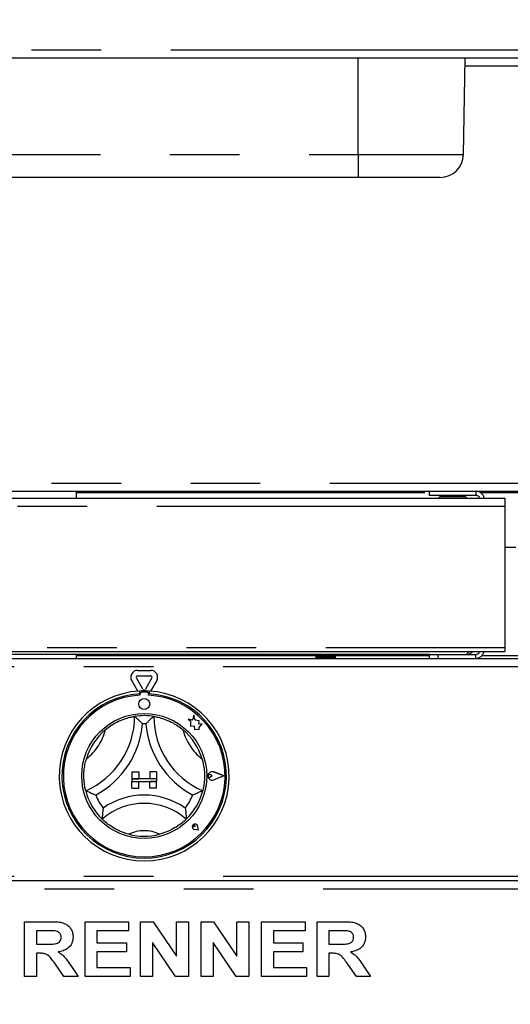
# Paper-space layout 'Layout1' of a CAD drawing. Extents: x 5 to 415, y 5 to 292.
# Drawn here: x 67 to 76, y 176 to 194 of the extents above; entities that cross this region are included whole.
import ezdxf

# ---------------------------------------------------------------- set-up
doc = ezdxf.new("R2010")
doc.units = 0
doc.linetypes.add('PHANTOM', pattern=[12.7, 6.35, -1.27, 1.27, -1.27, 1.27, -1.27])
doc.layers.add('BEMAßUNG', color=96, linetype='CONTINUOUS')
doc.layers.add('SLD-0', color=179, linetype='CONTINUOUS')
doc.styles.add('SLDTEXTSTYLE0', font='TXT', dxfattribs={"width": 0.75})
doc.styles.add('SLDTEXTSTYLE2', font='TXT', dxfattribs={"width": 0.96})
doc.dimstyles.new('SLDDIMSTYLE0', dxfattribs={"dimtxt": 3.5, "dimasz": 3.302, "dimexe": 0, "dimexo": 0.0625, "dimgap": 0.875, "dimtad": 1, "dimdec": 0, "dimlfac": 20, "dimrnd": 1e-09, "dimzin": 12, "dimtxsty": 'SLDTEXTSTYLE0', "dimblk1": 'NONE', "dimblk2": 'NONE', "dimsah": 1, "dimcen": 0.09, "dimazin": 3, "dimtfac": 1, "dimtdec": 0, "dimtofl": 0, "dimtmove": 0, "dimatfit": 3, "dimtolj": 1, "dimtzin": 12})
doc.dimstyles.new('SLDDIMSTYLE1', dxfattribs={"dimtxt": 3.5, "dimasz": 3.302, "dimexe": 0, "dimexo": 0.0625, "dimgap": 0.875, "dimtad": 1, "dimdec": 0, "dimlfac": 20, "dimrnd": 1e-09, "dimzin": 12, "dimtxsty": 'SLDTEXTSTYLE0', "dimblk1": 'NONE', "dimblk2": 'NONE', "dimsah": 1, "dimcen": 0.09, "dimazin": 3, "dimtfac": 1, "dimtofl": 0, "dimtmove": 0, "dimatfit": 3, "dimtolj": 1, "dimtzin": 12})

# ---------------------------------------------------------------- blocks, each defined once
blk = doc.blocks.new('_D_17')
at = {"layer": 'BEMAßUNG'}
for p, q in [((140.752, 233.606), (19.948, 233.606)), ((20.948, 151.756), (20.948, 233.606)), ((35.911, 151.756), (19.948, 151.756))]:
    blk.add_line(p, q, dxfattribs=at)
for points in [[(20.948, 233.606), (20.44, 230.304), (21.456, 230.304)], [(20.948, 151.756), (21.456, 155.058), (20.44, 155.058)]]:
    blk.add_solid(points, dxfattribs=at)
at = {"layer": 'BEMAßUNG', "insert": (16.699, 190.401), "char_height": 3.5, "attachment_point": 1, "rotation": 90, "style": 'SLDTEXTSTYLE2'}
blk.add_mtext('1637', dxfattribs=at)
blk = doc.blocks.new('_NONE')
blk = doc.blocks.new('_D_21')
at = {"layer": 'BEMAßUNG'}
for p, q in [((48.424, 201.081), (48.424, 207.431)), ((99.092, 201.081), (47.424, 201.081)), ((48.424, 196.906), (48.424, 201.081)), ((65.388, 196.906), (47.424, 196.906)), ((48.424, 196.906), (48.424, 190.556))]:
    blk.add_line(p, q, dxfattribs=at)
for points in [[(48.424, 201.081), (48.932, 204.383), (47.916, 204.383)], [(48.424, 196.906), (47.916, 193.604), (48.932, 193.604)]]:
    blk.add_solid(points, dxfattribs=at)
at = {"layer": 'BEMAßUNG', "insert": (44.174, 198.347), "char_height": 3.5, "attachment_point": 1, "rotation": 90, "style": 'SLDTEXTSTYLE2'}
blk.add_mtext('84', dxfattribs=at)

psp = doc.layouts.get("Layout1")

# ---------------------------------------------------------------- linework, layer by layer
at = {"layer": 'SLD-0', "color": 8, "linetype": 'PHANTOM'}
for p, q in [((56.952, 193.756), (143.232, 193.756)), ((73.067, 191.849), (73.067, 193.606)), ((98.853, 193.456), (75.018, 193.456)), ((62.017, 191.849), (73.067, 191.849)), ((73.067, 191.849), (74.99, 191.849)), ((73.067, 191.849), (73.067, 191.431)), ((59.855, 185.856), (140.33, 185.856)), ((67.935, 185.681), (74.37, 185.681)), ((75.297, 185.681), (76.392, 185.681)), ((75.745, 185.431), (59.78, 185.431)), ((59.78, 182.859), (75.745, 182.859)), ((72.301, 182.706), (67.935, 182.706)), ((74.37, 182.706), (72.651, 182.706)), ((75.212, 182.731), (75.212, 182.656)), ((76.362, 182.706), (75.327, 182.706)), ((140.455, 182.506), (59.73, 182.506)), ((140.455, 178.681), (59.73, 178.681)), ((59.73, 178.456), (140.455, 178.456))]:
    psp.add_line(p, q, dxfattribs=at)
at = {"layer": 'SLD-0', "color": 179, "linetype": 'CONTINUOUS'}
for p, q in [((143.185, 193.606), (56.999, 193.606)), ((74.99, 191.849), (75.02, 193.606)), ((73.067, 191.431), (62.017, 191.431)), ((74.565, 191.431), (73.067, 191.431)), ((59.79, 185.706), (140.394, 185.706)), ((67.935, 185.581), (67.935, 185.706)), ((74.37, 185.631), (74.37, 185.706)), ((59.78, 185.581), (75.745, 185.581)), ((75.212, 185.631), (74.37, 185.631)), ((74.67, 185.631), (74.67, 185.606)), ((74.92, 185.606), (74.92, 185.631)), ((75.745, 185.581), (75.745, 185.431)), ((75.745, 185.431), (75.745, 182.859)), ((75.945, 184.681), (75.745, 184.681)), ((75.745, 182.859), (75.745, 182.781)), ((59.73, 182.656), (140.455, 182.656)), ((59.78, 182.781), (75.745, 182.781)), ((74.37, 182.731), (60.48, 182.731)), ((67.935, 182.656), (67.935, 182.731)), ((72.301, 182.656), (72.301, 182.731)), ((72.301, 182.656), (72.301, 182.731)), ((72.305, 182.656), (72.305, 182.731)), ((72.307, 182.656), (72.307, 182.731)), ((72.313, 182.656), (72.313, 182.731)), ((72.316, 182.656), (72.316, 182.731)), ((72.321, 182.656), (72.321, 182.731)), ((72.327, 182.656), (72.327, 182.731)), ((72.336, 182.656), (72.336, 182.731)), ((72.342, 182.656), (72.342, 182.731)), ((72.348, 182.656), (72.348, 182.731)), ((72.361, 182.656), (72.361, 182.731)), ((72.369, 182.656), (72.369, 182.731)), ((72.375, 182.656), (72.375, 182.731)), ((72.392, 182.656), (72.392, 182.731)), ((72.392, 182.731), (72.392, 182.656)), ((72.401, 182.656), (72.401, 182.731)), ((72.406, 182.656), (72.406, 182.731)), ((72.426, 182.731), (72.426, 182.656)), ((72.428, 182.656), (72.428, 182.731)), ((72.437, 182.656), (72.437, 182.731)), ((72.441, 182.656), (72.441, 182.731)), ((72.462, 182.731), (72.462, 182.656)), ((72.465, 182.656), (72.465, 182.731)), ((72.475, 182.656), (72.475, 182.731)), ((72.478, 182.656), (72.478, 182.731)), ((72.499, 182.731), (72.499, 182.656)), ((72.503, 182.656), (72.503, 182.731)), ((72.512, 182.656), (72.512, 182.731)), ((72.514, 182.656), (72.514, 182.731)), ((72.534, 182.731), (72.534, 182.656)), ((72.539, 182.656), (72.539, 182.731)), ((72.548, 182.656), (72.548, 182.731)), ((72.549, 182.656), (72.549, 182.731)), ((72.567, 182.731), (72.567, 182.656)), ((72.573, 182.656), (72.573, 182.731)), ((72.581, 182.656), (72.581, 182.731)), ((72.596, 182.731), (72.596, 182.656)), ((72.602, 182.656), (72.602, 182.731)), ((72.609, 182.656), (72.609, 182.731)), ((72.619, 182.731), (72.619, 182.656)), ((72.625, 182.656), (72.625, 182.731)), ((72.63, 182.656), (72.63, 182.731)), ((72.635, 182.731), (72.635, 182.656)), ((72.641, 182.731), (72.641, 182.656)), ((72.644, 182.731), (72.644, 182.656)), ((72.644, 182.731), (72.644, 182.656)), ((72.65, 182.731), (72.65, 182.656)), ((72.651, 182.731), (72.651, 182.656)), ((74.37, 182.656), (74.37, 182.731)), ((74.37, 182.731), (74.52, 182.731)), ((74.52, 182.731), (74.52, 182.656)), ((74.52, 182.731), (75.212, 182.731)), ((69.145, 182.094), (69.025, 182.302)), ((69.047, 182.439), (69.287, 182.439)), ((69.047, 182.339), (69.287, 182.339)), ((69.309, 182.302), (69.189, 182.094)), ((69.05, 182.06), (68.939, 182.252)), ((69.395, 182.252), (69.284, 182.06)), ((69.08, 182.062), (69.08, 182.011)), ((69.09, 182.014), (69.09, 181.987)), ((69.22, 182.039), (69.115, 182.039)), ((69.245, 181.987), (69.245, 182.014)), ((69.255, 182.062), (69.255, 182.011)), ((69.97, 181.552), (70.013, 181.519)), ((70.05, 181.53), (69.97, 181.552)), ((70.074, 181.621), (70.05, 181.53)), ((70.099, 181.529), (70.074, 181.621)), ((70.013, 181.519), (70.013, 181.423)), ((70.013, 181.423), (70.08, 181.427)), ((70.08, 181.427), (70.084, 181.363)), ((70.171, 181.518), (70.099, 181.529)), ((70.162, 181.459), (70.171, 181.518)), ((70.222, 181.462), (70.162, 181.459)), ((70.172, 181.396), (70.222, 181.462)), ((70.172, 181.358), (70.172, 181.396)), ((70.084, 181.363), (70.14, 181.366)), ((70.14, 181.366), (70.172, 181.358)), ((68.942, 180.589), (68.942, 180.464)), ((68.942, 180.589), (69.067, 180.589)), ((69.067, 180.589), (69.067, 180.464)), ((69.267, 180.589), (69.267, 180.464)), ((69.392, 180.589), (69.267, 180.589)), ((69.392, 180.589), (69.392, 180.464)), ((70.408, 180.514), (70.375, 180.537)), ((70.408, 180.514), (70.375, 180.491)), ((70.622, 180.514), (70.435, 180.585)), ((70.622, 180.514), (70.435, 180.443)), ((70.626, 180.514), (70.436, 180.586)), ((70.626, 180.514), (70.436, 180.442)), ((68.942, 180.464), (69.067, 180.464)), ((68.942, 180.464), (68.942, 180.414)), ((69.392, 180.464), (68.942, 180.464)), ((68.942, 180.289), (68.942, 180.414)), ((68.942, 180.414), (69.067, 180.414)), ((68.942, 180.414), (69.392, 180.414)), ((69.067, 180.289), (69.067, 180.414)), ((69.392, 180.464), (69.267, 180.464)), ((69.392, 180.414), (69.267, 180.414)), ((69.267, 180.289), (69.267, 180.414)), ((69.392, 180.464), (69.392, 180.414)), ((69.392, 180.289), (69.392, 180.414)), ((68.942, 180.289), (69.067, 180.289)), ((69.392, 180.289), (69.267, 180.289)), ((70.095, 179.586), (70.07, 179.589)), ((70.095, 179.586), (70.092, 179.611)), ((70.159, 179.522), (70.144, 179.596)), ((70.159, 179.522), (70.145, 179.596)), ((70.159, 179.522), (70.085, 179.537)), ((70.159, 179.522), (70.085, 179.536)), ((59.73, 178.606), (140.455, 178.606)), ((66.986, 177.856), (67.446, 177.856)), ((66.986, 176.856), (66.986, 177.856)), ((68.088, 176.856), (68.088, 177.856)), ((68.088, 177.856), (68.883, 177.856)), ((68.883, 177.856), (68.883, 177.69)), ((69.101, 176.856), (69.101, 177.856)), ((69.101, 177.856), (69.328, 177.856)), ((69.328, 177.856), (69.755, 177.224)), ((69.755, 177.856), (69.973, 177.856)), ((69.755, 177.224), (69.755, 177.856)), ((69.973, 177.856), (69.973, 176.856)), ((70.204, 176.856), (70.204, 177.856)), ((70.204, 177.856), (70.431, 177.856)), ((70.431, 177.856), (70.858, 177.224)), ((70.858, 177.224), (70.858, 177.856)), ((70.858, 177.856), (71.076, 177.856)), ((71.076, 177.856), (71.076, 176.856)), ((71.306, 176.856), (71.306, 177.856)), ((71.306, 177.856), (72.101, 177.856)), ((72.101, 177.856), (72.101, 177.69)), ((72.319, 176.856), (72.319, 177.856)), ((72.319, 177.856), (72.779, 177.856)), ((67.377, 177.69), (67.204, 177.69)), ((67.204, 177.69), (67.204, 177.446)), ((68.883, 177.69), (68.306, 177.69)), ((68.306, 177.69), (68.306, 177.472)), ((71.524, 177.69), (71.524, 177.472)), ((72.101, 177.69), (71.524, 177.69)), ((72.71, 177.69), (72.537, 177.69)), ((72.537, 177.69), (72.537, 177.446)), ((67.204, 177.446), (67.368, 177.446)), ((68.306, 177.472), (68.845, 177.472)), ((68.845, 177.472), (68.845, 177.305)), ((69.74, 176.856), (69.319, 177.479)), ((69.319, 177.479), (69.319, 176.856)), ((70.842, 176.856), (70.422, 177.479)), ((70.422, 177.479), (70.422, 176.856)), ((71.524, 177.472), (72.063, 177.472)), ((72.063, 177.472), (72.063, 177.305)), ((72.537, 177.446), (72.701, 177.446)), ((67.25, 177.28), (67.204, 177.28)), ((67.204, 177.28), (67.204, 176.856)), ((68.845, 177.305), (68.306, 177.305)), ((68.306, 177.305), (68.306, 177.023)), ((72.063, 177.305), (71.524, 177.305)), ((71.524, 177.305), (71.524, 177.023)), ((72.583, 177.28), (72.537, 177.28)), ((72.537, 177.28), (72.537, 176.856)), ((67.704, 176.856), (67.551, 177.08)), ((73.037, 176.856), (72.884, 177.08)), ((67.828, 177.054), (67.96, 176.856)), ((68.306, 177.023), (68.909, 177.023)), ((68.909, 177.023), (68.909, 176.856)), ((71.524, 177.023), (72.127, 177.023)), ((72.127, 177.023), (72.127, 176.856)), ((73.161, 177.054), (73.294, 176.856)), ((67.204, 176.856), (66.986, 176.856)), ((67.96, 176.856), (67.704, 176.856)), ((68.909, 176.856), (68.088, 176.856)), ((69.319, 176.856), (69.101, 176.856)), ((69.973, 176.856), (69.74, 176.856)), ((70.422, 176.856), (70.204, 176.856)), ((71.076, 176.856), (70.842, 176.856)), ((72.127, 176.856), (71.306, 176.856)), ((72.537, 176.856), (72.319, 176.856)), ((73.294, 176.856), (73.037, 176.856))]:
    psp.add_line(p, q, dxfattribs=at)
for centre, radius in [((69.167, 181.826), 0.1), ((69.167, 180.514), 1.14)]:
    psp.add_circle(centre, radius, dxfattribs=at)
for centre, radius, start, end in [((74.565, 191.856), 0.425, 270, 359), ((75.212, 185.549), 0.158, 11.9085, 90), ((74.567, 185.579), 0.0275, 90, 174.7841), ((75.022, 185.579), 0.0275, 5.2159, 90), ((75.212, 185.549), 0.0825, 23.1998, 90), ((75.212, 182.814), 0.157, 270, 348.0915), ((75.212, 182.814), 0.0825, 270, 336.8002), ((69.047, 182.314), 0.125, 90, 210), ((69.047, 182.314), 0.025, 90, 210), ((69.287, 182.314), 0.125, 330, 90), ((69.287, 182.314), 0.025, 330, 90), ((69.167, 182.106), 0.025, 210, 330), ((69.167, 180.514), 1.55, 93.2362, 86.7638), ((69.167, 180.514), 1.5, 93.3442, 86.6558), ((69.167, 180.514), 1.475, 93.0118, 86.9882), ((69.167, 180.514), 1.55, 86.7638, 93.2362), ((69.115, 182.014), 0.025, 90, 180), ((69.22, 182.014), 0.025, 0, 90), ((67.516, 181.6), 1.476, 293.3275, 0), ((69.167, 180.514), 1.1, 80.8459, 99.1541), ((70.818, 181.6), 1.476, 180, 246.6725), ((67.516, 181.6), 1.626, 298.1427, 355.1848), ((69.167, 180.514), 0.95, 88.1458, 91.8542), ((70.818, 181.6), 1.626, 184.8152, 241.8573), ((69.167, 180.514), 1.1, 129.8924, 163.4351), ((69.167, 180.514), 1.1, 16.5649, 50.1076), ((70.408, 180.514), 0.0775, 69.1846, 290.8154), ((70.408, 180.514), 0.076, 69.1846, 290.8154), ((70.36, 180.514), 0.0275, 55.486, 304.514), ((69.167, 180.514), 1.1, 194.1734, 225.8266), ((69.167, 180.514), 0.95, 201.4733, 217.9923), ((69.167, 178.853), 1.311, 55.1786, 124.8214), ((69.167, 180.514), 0.95, 322.0077, 338.5267), ((69.167, 180.514), 1.1, 314.1734, 345.8266), ((69.167, 178.853), 1.161, 48.6895, 131.3105), ((70.095, 179.586), 0.0505, 11.3099, 258.6901), ((70.095, 179.586), 0.05, 11.3099, 258.6901), ((70.073, 179.608), 0.0188, 8.1301, 261.8699), ((69.167, 180.514), 1.1, 255.1397, 284.8603)]:
    psp.add_arc(centre, radius, start, end, dxfattribs=at)
at = {"layer": 'SLD-0', "color": 8, "linetype": 'PHANTOM'}
for centre, radius, start, end in [((67.516, 181.6), 0.976, 307.6849, 345.6426), ((70.818, 181.6), 0.976, 194.3574, 232.3151), ((69.167, 178.853), 0.661, 64.7417, 115.2583)]:
    psp.add_arc(centre, radius, start, end, dxfattribs=at)
at = {"layer": 'SLD-0', "color": 179, "linetype": 'CONTINUOUS'}
for points, knots in [([(75.217, 185.706), (75.216, 185.696), (75.215, 185.668), (75.214, 185.639), (75.213, 185.634), (75.212, 185.631)], [0, 0, 0, 0, 0.214935, 0.607467, 1, 1, 1, 1]), ([(75.022, 185.606), (75.021, 185.606), (75.018, 185.606), (74.989, 185.606), (74.938, 185.606), (74.886, 185.606), (74.841, 185.606), (74.795, 185.606), (74.736, 185.606), (74.667, 185.606), (74.614, 185.606), (74.585, 185.606), (74.571, 185.606), (74.566, 185.606), (74.567, 185.606), (74.567, 185.606)], [0, 0, 0, 0, 0.064445, 0.184162, 0.303878, 0.368324, 0.434137, 0.49995, 0.564395, 0.684111, 0.803828, 0.868273, 0.934086, 0.999899, 1, 1, 1, 1]), ([(75.079, 182.781), (75.074, 182.771), (75.065, 182.748), (75.054, 182.733), (75.047, 182.732), (75.045, 182.731)], [0, 0, 0, 0, 0.375731, 0.794102, 1, 1, 1, 1]), ([(75.045, 182.731), (75.062, 182.733), (75.096, 182.737), (75.135, 182.757), (75.15, 182.776), (75.153, 182.781)], [0, 0, 0, 0, 0.422158, 0.844369, 1, 1, 1, 1]), ([(68.462, 181.358), (68.494, 181.384), (68.56, 181.435), (68.677, 181.502), (68.803, 181.555), (68.913, 181.586), (68.98, 181.598), (68.988, 181.599), (68.992, 181.6)], [0, 0, 0, 0, 0.143749, 0.287024, 0.473113, 0.659474, 0.841569, 1, 1, 1, 1]), ([(68.992, 181.6), (68.993, 181.599), (68.995, 181.597), (69.014, 181.581), (69.046, 181.552), (69.09, 181.511), (69.122, 181.479), (69.136, 181.464), (69.136, 181.463)], [0, 0, 0, 0, 0.152122, 0.30369, 0.505602, 0.767587, 0.997996, 1, 1, 1, 1]), ([(69.342, 181.6), (69.341, 181.599), (69.339, 181.597), (69.32, 181.581), (69.288, 181.552), (69.244, 181.511), (69.212, 181.479), (69.198, 181.464), (69.198, 181.463)], [0, 0, 0, 0, 0.152122, 0.30369, 0.505602, 0.767587, 0.997996, 1, 1, 1, 1]), ([(69.342, 181.6), (69.347, 181.599), (69.358, 181.598), (69.44, 181.581), (69.558, 181.545), (69.68, 181.49), (69.786, 181.426), (69.844, 181.381), (69.872, 181.358)], [0, 0, 0, 0, 0.189694, 0.379486, 0.566244, 0.747907, 0.873814, 1, 1, 1, 1]), ([(68.1, 180.245), (68.099, 180.25), (68.096, 180.26), (68.079, 180.342), (68.065, 180.464), (68.068, 180.599), (68.085, 180.722), (68.103, 180.792), (68.113, 180.828)], [0, 0, 0, 0, 0.189694, 0.379486, 0.566244, 0.747907, 0.873814, 1, 1, 1, 1]), ([(70.221, 180.828), (70.232, 180.787), (70.253, 180.707), (70.268, 180.573), (70.267, 180.436), (70.252, 180.323), (70.237, 180.256), (70.234, 180.248), (70.234, 180.245)], [0, 0, 0, 0, 0.143749, 0.287024, 0.473113, 0.659474, 0.841569, 1, 1, 1, 1]), ([(68.283, 180.166), (68.283, 180.166), (68.263, 180.174), (68.221, 180.19), (68.166, 180.214), (68.127, 180.232), (68.105, 180.243), (68.102, 180.244), (68.1, 180.245)], [0, 0, 0, 0, 0.002004, 0.232413, 0.494398, 0.69631, 0.847878, 1, 1, 1, 1]), ([(70.234, 180.245), (70.232, 180.244), (70.229, 180.243), (70.207, 180.232), (70.168, 180.214), (70.113, 180.19), (70.071, 180.174), (70.051, 180.166), (70.051, 180.166)], [0, 0, 0, 0, 0.152122, 0.30369, 0.505602, 0.767587, 0.997996, 1, 1, 1, 1]), ([(68.418, 179.929), (68.418, 179.929), (68.415, 179.907), (68.409, 179.859), (68.404, 179.798), (68.401, 179.754), (68.401, 179.73), (68.401, 179.727), (68.4, 179.725)], [0, 0, 0, 0, 0.001961, 0.24299, 0.509066, 0.708393, 0.853893, 1, 1, 1, 1]), ([(69.916, 179.929), (69.916, 179.929), (69.919, 179.907), (69.925, 179.859), (69.93, 179.798), (69.933, 179.754), (69.933, 179.73), (69.933, 179.727), (69.934, 179.725)], [0, 0, 0, 0, 0.001961, 0.24299, 0.509066, 0.708393, 0.853893, 1, 1, 1, 1]), ([(68.885, 179.451), (68.85, 179.461), (68.782, 179.481), (68.669, 179.531), (68.556, 179.596), (68.464, 179.666), (68.41, 179.716), (68.404, 179.722), (68.4, 179.725)], [0, 0, 0, 0, 0.127858, 0.255394, 0.444469, 0.633671, 0.822101, 1, 1, 1, 1]), ([(69.934, 179.725), (69.93, 179.721), (69.922, 179.714), (69.859, 179.657), (69.759, 179.584), (69.619, 179.505), (69.509, 179.47), (69.449, 179.451)], [0, 0, 0, 0, 0.197825, 0.395735, 0.59082, 0.778681, 1, 1, 1, 1]), ([(67.446, 177.856), (67.478, 177.856), (67.542, 177.855), (67.638, 177.847), (67.725, 177.824), (67.792, 177.777), (67.837, 177.72), (67.866, 177.652), (67.869, 177.604), (67.871, 177.579)], [0, 0, 0, 0, 0.167005, 0.333955, 0.500388, 0.625238, 0.750131, 0.875016, 1, 1, 1, 1]), ([(72.779, 177.856), (72.811, 177.856), (72.876, 177.855), (72.972, 177.847), (73.059, 177.824), (73.126, 177.777), (73.17, 177.72), (73.199, 177.652), (73.202, 177.604), (73.204, 177.579)], [0, 0, 0, 0, 0.167005, 0.333955, 0.500388, 0.625238, 0.750131, 0.875016, 1, 1, 1, 1]), ([(67.539, 177.687), (67.509, 177.688), (67.455, 177.69), (67.401, 177.69), (67.377, 177.69)], [0, 0, 0, 0, 0.559929, 1, 1, 1, 1]), ([(67.653, 177.571), (67.651, 177.587), (67.648, 177.621), (67.608, 177.67), (67.565, 177.68), (67.539, 177.687)], [0, 0, 0, 0, 0.280718, 0.560637, 1, 1, 1, 1]), ([(72.873, 177.687), (72.842, 177.688), (72.788, 177.69), (72.734, 177.69), (72.71, 177.69)], [0, 0, 0, 0, 0.5599293, 1, 1, 1, 1]), ([(72.986, 177.571), (72.984, 177.587), (72.981, 177.621), (72.941, 177.67), (72.898, 177.68), (72.873, 177.687)], [0, 0, 0, 0, 0.280718, 0.560637, 1, 1, 1, 1]), ([(67.368, 177.446), (67.397, 177.447), (67.456, 177.447), (67.53, 177.449), (67.588, 177.463), (67.625, 177.488), (67.649, 177.526), (67.651, 177.556), (67.653, 177.571)], [0, 0, 0, 0, 0.250589, 0.50109, 0.625955, 0.750641, 0.875198, 1, 1, 1, 1]), ([(67.871, 177.579), (67.866, 177.539), (67.858, 177.458), (67.782, 177.368), (67.688, 177.321), (67.626, 177.31), (67.595, 177.304)], [0, 0, 0, 0, 0.279565, 0.558464, 0.778961, 1, 1, 1, 1]), ([(72.701, 177.446), (72.731, 177.447), (72.79, 177.447), (72.863, 177.449), (72.921, 177.463), (72.958, 177.488), (72.983, 177.526), (72.985, 177.556), (72.986, 177.571)], [0, 0, 0, 0, 0.250589, 0.50109, 0.625955, 0.750641, 0.875198, 1, 1, 1, 1]), ([(73.204, 177.579), (73.2, 177.539), (73.192, 177.458), (73.115, 177.368), (73.022, 177.321), (72.959, 177.31), (72.928, 177.304)], [0, 0, 0, 0, 0.279565, 0.558464, 0.778961, 1, 1, 1, 1]), ([(67.551, 177.08), (67.529, 177.108), (67.485, 177.164), (67.424, 177.246), (67.334, 177.28), (67.278, 177.28), (67.25, 177.28)], [0, 0, 0, 0, 0.280903, 0.561076, 0.779434, 1, 1, 1, 1]), ([(67.595, 177.304), (67.623, 177.287), (67.678, 177.253), (67.755, 177.167), (67.8, 177.097), (67.828, 177.054)], [0, 0, 0, 0, 0.279977, 0.559714, 1, 1, 1, 1]), ([(72.884, 177.08), (72.862, 177.108), (72.819, 177.164), (72.757, 177.246), (72.668, 177.28), (72.611, 177.28), (72.583, 177.28)], [0, 0, 0, 0, 0.2809031, 0.5610765, 0.7794344, 1, 1, 1, 1]), ([(72.928, 177.304), (72.956, 177.287), (73.011, 177.253), (73.089, 177.167), (73.134, 177.097), (73.161, 177.054)], [0, 0, 0, 0, 0.279977, 0.559714, 1, 1, 1, 1])]:
    psp.add_open_spline(points, degree=3, knots=knots, dxfattribs=at)

# ---------------------------------------------------------------- dimensions: what is measured, and where the dimension line sits
at = {"layer": 'BEMAßUNG'}
for base, p1, p2, dimstyle, picture, middle in [((20.948, 151.756), (141.752, 233.606), (36.911, 151.756), 'SLDDIMSTYLE1', '_D_17', (20.948, 195.573)), ((48.423844767, 196.906480396), (100.092000237, 201.081480396), (66.388053581, 196.906480396), 'SLDDIMSTYLE0', '_D_21', (48.423844767, 200.932934902))]:
    dim = psp.add_linear_dim(base=base, p1=p1, p2=p2, angle=90, dimstyle=dimstyle, dxfattribs=at)
    dim.commit()
    dim.dimension.update_dxf_attribs({"geometry": picture, "text_midpoint": middle, "dimtype": 160})

doc.saveas('drawing.dxf')
